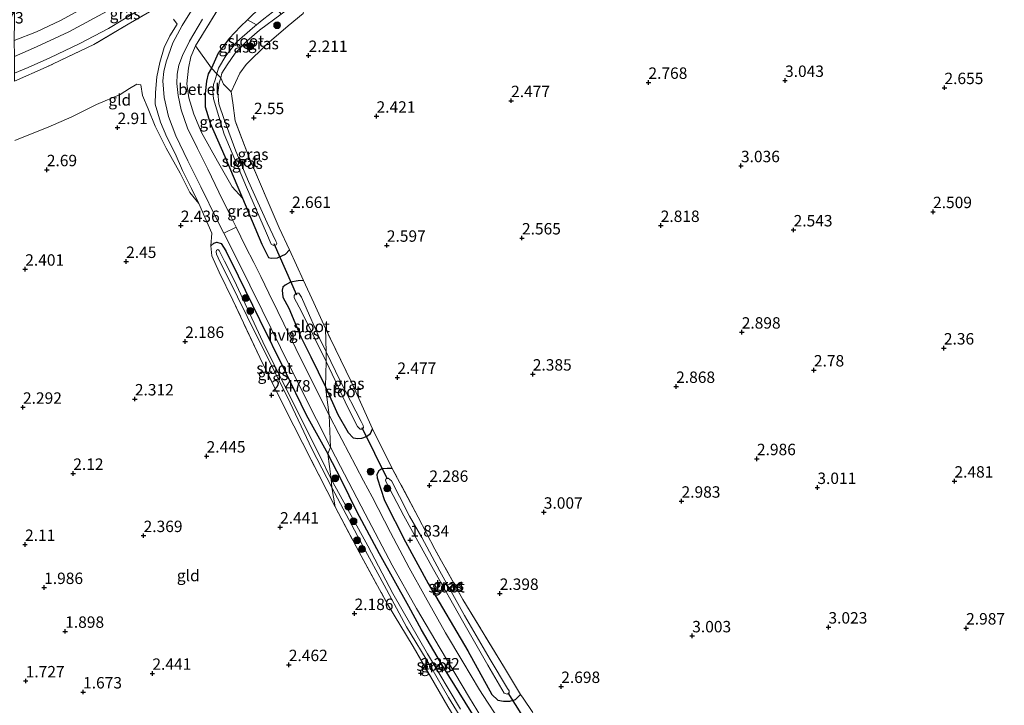
# Model space of a CAD drawing. Units: metres. Extents: x 139998 to 150008, y 412500 to 418753.
# Drawn here: x 141124 to 141340, y 417350 to 417500 of the extents above; entities that cross this region are included whole.
import ezdxf
from ezdxf.enums import TextEntityAlignment as Align

# ---------------------------------------------------------------- set-up
doc = ezdxf.new("R2010")
doc.units = ezdxf.units.M
doc.linetypes.add('IE-TERREINAFSCHEIDING', pattern=[10, 8, -2])
doc.layers.get('0').update_dxf_attribs({"lineweight": 25})
for name, color, linetype, lineweight in [('B-ME-GR-BOOM-S-B1', 93, 'Continuous', 18), ('B-ME-GR-STRUIKEN-GV-B6', 93, 'Continuous', 18), ('B-ME-GW-HOOGTEPUNT-S-B1', 10, 'Continuous', 25), ('B-ME-GW-INSTEEKWATERGANG-L-B1', 10, 'Continuous', 25), ('B-ME-GW-KRUINLIJN-L-B1', 93, 'Continuous', 18), ('B-ME-GW-TEENLIJN-L-B1', 93, 'Continuous', 18), ('B-ME-IE-GRASLAND-GV-B6', 93, 'Continuous', 18), ('B-ME-IE-GRONDWERKLIJN-GROND_INGERICHT-GV-B6', 253, 'Continuous', 18), ('B-ME-IE-HULPGEOMETRIE-L-B1', 53, 'Continuous', 18), ('B-ME-IE-TERREINAFSCHEIDING-DOORGANG-L-B1', 8, 'IE-TERREINAFSCHEIDING-KUNSTMATIG-OPEN', 18), ('B-ME-IE-TERREINAFSCHEIDING-RASTERHEKWERK-L-B1', 8, 'IE-TERREINAFSCHEIDING', 18), ('B-ME-KW-DUIKER-L-B1', 10, 'Continuous', 25), ('B-ME-OG-WATER-GV-B6', 153, 'Continuous', 18), ('B-ME-VH-VERH_SOORT-BITUMEN-GV-B6', 8, 'IE-TERREINAFSCHEIDING-NATUURLIJK-HOUTWAL', 18), ('B-ME-VH-VERH_SOORT-GV-B6', 8, 'Continuous', 18), ('B-ME-VH-VERH_SOORT-HALF_VERHARDING-GV-B6', 8, 'IE-TERREINAFSCHEIDING-NATUURLIJK-HOUTWAL', 18)]:
    doc.layers.add(name, color=color, linetype=linetype, lineweight=lineweight)
doc.styles.add('NLCS-ISO', font='NLCS-ISO.TTF')
doc.linetypes.add('IE-TERREINAFSCHEIDING-KUNSTMATIG-OPEN', pattern='A,7,-1.5,[67,NLCS.SHX,S=0.75,R=0,X=0,Y=0],-1.5', length=10)
doc.linetypes.add('IE-TERREINAFSCHEIDING-NATUURLIJK-HOUTWAL', pattern='A,7,-1.5,[67,NLCS.SHX,S=0.75,R=45,X=0,Y=0],-1.5,7,-1.5,[70,NLCS.SHX,S=0.75,R=0,X=0,Y=0],-1.5', length=20)

# ---------------------------------------------------------------- blocks, each defined once
blk = doc.blocks.new('boom')
blk.add_hatch(color=256).paths.add_polyline_path([(-0.75, 0, 1), (0.75, 0, 1)])
blk.add_circle((0, 0), 0.75)
blk = doc.blocks.new('hoogtepunt')
for p, q in [((-0.5, 0), (0.5, 0)), ((0, 0.5), (0, -0.5))]:
    blk.add_line(p, q)

msp = doc.modelspace()

# ---------------------------------------------------------------- linework, layer by layer
at = {"layer": 'B-ME-GR-STRUIKEN-GV-B6'}
msp.add_polyline3d([(141174.09, 417499.88, 2.82), (141175.12, 417500.87, 2.89), (141181.66, 417506.93, 3.21), (141186.35, 417510.38, 3.08), (141186.76, 417507.04, 1.4), (141180.46, 417502.28, 1.4), (141177.62, 417500.12, 1.49), (141176.04, 417498.78, 1.48), (141174.09, 417499.88, 2.82)], dxfattribs=at)
at = {"layer": 'B-ME-GW-INSTEEKWATERGANG-L-B1'}
for points in [[(141186.35, 417510.38, 3.08), (141181.66, 417506.93, 3.21), (141175.12, 417500.87, 2.89), (141174.09, 417499.88, 2.82), (141172.57, 417498.4, 2.7), (141170.08, 417495.8, 2.61), (141167.64, 417492.58, 2.43), (141166.18, 417489.32, 2.39), (141165.44, 417488.03, 2.42), (141165.09, 417486.46, 2.42), (141164.82, 417483.73, 2.42), (141164.82, 417480.85, 2.42), (141165.91, 417477.22, 2.43), (141169.1, 417469.95, 2.44), (141172.99, 417460.81, 2.45), (141177.18, 417450.74, 2.45), (141178.66, 417447.8, 2.42), (141179.26, 417447.66, 2.43), (141180.66, 417447.79, 2.47), (141182.36, 417448.57, 2.47), (141183.26, 417449.5, 2.49)], [(141166.06, 417450.4, 2.53), (141166.73, 417451, 2.56), (141167.39, 417451.22, 2.56), (141168.3, 417450.88, 2.56), (141169.34, 417449.32, 2.56), (141172.04, 417443.83, 2.53), (141176.69, 417434.29, 2.49), (141182.2, 417423.18, 2.51), (141186.94, 417413.37, 2.42), (141191.64, 417404.86, 2.5)], [(141186.36, 417442.79, 2.46), (141185.15, 417442.73, 2.47), (141183.51, 417442.44, 2.51), (141182.29, 417441.8, 2.51), (141181.79, 417441.37, 2.5), (141181.69, 417440.66, 2.55), (141181.81, 417439.18, 2.41), (141183.11, 417436.74, 2.37), (141185.74, 417430.48, 2.32), (141187.92, 417426.05, 2.35), (141191.18, 417419.54, 2.32)], [(141191.18, 417419.54, 2.32), (141193.85, 417413.47, 2.41), (141196.1, 417409.54, 2.44), (141197.18, 417408.34, 2.49), (141198.22, 417408.22, 2.53), (141199.11, 417408.29, 2.55), (141200.11, 417408.66, 2.52), (141201.01, 417409.3, 2.47), (141201.45, 417410.32, 2.34)], [(141240.15, 417315.19, 2.22), (141241.01, 417315.28, 2.28), (141241.99, 417315.7, 2.32), (141242.77, 417316.61, 2.34), (141243, 417317.59, 2.35), (141242.9, 417318.68, 2.42), (141242.09, 417320.73, 2.49), (141238.53, 417325.13, 2.52), (141232.37, 417333.81, 2.51), (141227.37, 417341.51, 2.51), (141223.03, 417348.34, 2.51), (141216.81, 417358.34, 2.51), (141212.2, 417366.31, 2.5), (141209.36, 417371.42, 2.5), (141202.99, 417382.95, 2.51), (141198, 417392.25, 2.5), (141194.68, 417399.05, 2.5), (141191.64, 417404.86, 2.5)], [(141205.77, 417401.64, 2.34), (141204.68, 417401.64, 2.39), (141203.52, 417401.53, 2.51), (141202.82, 417401.1, 2.54), (141202.38, 417400.32, 2.53), (141202.45, 417399.59, 2.5), (141204.07, 417394.64, 2.49), (141208.66, 417385.57, 2.28), (141213.65, 417376.47, 2.47), (141222.3, 417361.7, 2.51), (141227.58, 417352.18, 2.48), (141228.89, 417350.91, 2.48), (141230.09, 417350.66, 2.5), (141231.51, 417350.72, 2.52), (141232.73, 417351.09, 2.52), (141233.84, 417352.17, 2.57)]]:
    msp.add_polyline3d(points, dxfattribs=at)
at = {"layer": 'B-ME-GW-KRUINLIJN-L-B1'}
for points in [[(141184.49, 417530.96, 7.56), (141178.87, 417526.5, 7.6), (141170.06, 417519.8, 7.61), (141162.82, 417514.48, 7.6), (141154.13, 417508.46, 7.55), (141144.3, 417502.31, 7.43), (141134.98, 417497.23, 7.43), (141127.89, 417493.96, 7.41), (141123.04, 417491.88, 7.31)], [(141162.72, 417494.18, 5.25), (141161.69, 417491.78, 5.25), (141161.17, 417489.3, 4.93), (141160.82, 417485.88, 4.62), (141161.22, 417482.83, 4.27), (141162.32, 417479.21, 3.88), (141164.02, 417475.21, 3.62), (141167.47, 417468.92, 2.96)], [(141167.47, 417468.92, 2.96), (141170.68, 417463.31, 2.49), (141172.99, 417460.81, 2.45)]]:
    msp.add_polyline3d(points, dxfattribs=at)
at = {"layer": 'B-ME-GW-TEENLIJN-L-B1'}
msp.add_polyline3d([(141163.38, 417459.66, 2.88), (141161.46, 417462.09, 2.79), (141159.31, 417466.32, 2.78), (141156.28, 417471.76, 2.87), (141153.83, 417476.57, 2.99), (141152.3, 417480.4, 3.08), (141151.11, 417483.33, 3.17), (141150.75, 417485.67, 3.18), (141149.81, 417485.78, 3.19), (141148.23, 417484.86, 3.19), (141146.2, 417483.52, 3.15), (141140.98, 417481.32, 3.12), (141135.64, 417478.64, 3.11), (141130.4, 417476.36, 3.13), (141125.46, 417474.39, 3.15), (141123.13, 417473.42, 3.19)], dxfattribs=at)
at = {"layer": 'B-ME-IE-GRASLAND-GV-B6'}
for points in [[(141183.58, 417534.28, 7.42), (141173.11, 417525.97, 7.48), (141156.89, 417514.08, 7.35), (141148.44, 417508.48, 7.31), (141142.42, 417504.82, 7.28), (141133.11, 417499.75, 7.28), (141127.85, 417497.28, 7.28), (141123, 417495.34, 7.16), (141123.11, 417503.86, 6.26), (141126.55, 417503.76, 6.19), (141129.14, 417503.19, 6.17), (141130.62, 417502.42, 6.22), (141132.71, 417502.15, 6.99), (141136.29, 417503.82, 7), (141143.39, 417507.69, 7.05), (141150.31, 417511.94, 7.12), (141158.72, 417517.63, 7.21), (141167.18, 417523.89, 7.28), (141174.44, 417529.4, 7.26), (141181.13, 417534.42, 7.33), (141183.67, 417536.38, 7.37), (141183.58, 417534.28, 7.42)], [(141171.47, 417515.42, 7.53), (141168.09, 417512.7, 7.58), (141162.88, 417508.88, 7.58), (141159.18, 417506.12, 7.57), (141155.38, 417503.25, 7.48), (141147.92, 417498.95, 7.52), (141140.45, 417494.46, 7.58), (141129.98, 417489.5, 7.51), (141123.06, 417486.47, 7.48), (141123.06, 417488.18, 7.48), (141126.04, 417489.44, 7.5), (141130.8, 417491.52, 7.5), (141137.34, 417494.7, 7.5), (141143.6, 417498, 7.54), (141151.22, 417502.61, 7.6), (141157.97, 417507.02, 7.62), (141164.21, 417511.29, 7.65), (141168.35, 417514.14, 7.65), (141170.79, 417515.97, 7.67), (141171.47, 417515.42, 7.53)], [(141169.36, 417505.05, 6.81), (141162.72, 417494.18, 5.25), (141161.69, 417491.78, 5.25), (141161.17, 417489.3, 4.93), (141160.82, 417485.88, 4.62), (141161.22, 417482.83, 4.27), (141162.32, 417479.21, 3.88), (141164.02, 417475.21, 3.62), (141167.47, 417468.92, 2.96), (141170.68, 417463.31, 2.49), (141172.99, 417460.81, 2.45), (141177.18, 417450.74, 2.45), (141178.66, 417447.8, 2.42), (141179.26, 417447.66, 2.43), (141180.66, 417447.79, 2.47), (141182.36, 417448.57, 2.47), (141183.26, 417449.5, 2.49), (141186.36, 417442.79, 2.46), (141185.15, 417442.73, 2.47), (141183.51, 417442.44, 2.51), (141182.29, 417441.8, 2.51), (141181.79, 417441.37, 2.5), (141181.69, 417440.66, 2.55), (141181.81, 417439.18, 2.41), (141183.11, 417436.74, 2.37), (141185.74, 417430.48, 2.32), (141187.92, 417426.05, 2.35), (141191.18, 417419.54, 2.32), (141191.97, 417413.31, 2.52), (141189.1, 417418.96, 2.5), (141184.68, 417427.88, 2.47), (141180.72, 417435.99, 2.51), (141178.75, 417440.06, 2.51), (141176.99, 417443.7, 2.5), (141175.44, 417446.76, 2.54), (141173.65, 417450.28, 2.58), (141171.57, 417454.47, 2.71), (141170.41, 417456.82, 2.78), (141167.77, 417462.15, 2.99), (141165.36, 417467.15, 3.21), (141163.1, 417471.67, 3.5), (141160.95, 417476.13, 3.88), (141159.52, 417480.2, 4.23), (141158.9, 417483.29, 4.48), (141158.58, 417485.96, 4.71), (141158.69, 417487.97, 4.93), (141159.04, 417489.92, 5.16), (141159.87, 417492.09, 5.4), (141161.35, 417495.2, 5.69), (141164.22, 417500.03, 6.17)], [(141186.24, 417501.24, 2.94), (141182.99, 417498.54, 3.02), (141178.27, 417494.56, 3.02), (141173.8, 417490.09, 2.86), (141172.38, 417488.18, 2.64), (141170.53, 417484.09, 2.58), (141168.82, 417485.8, 1.68), (141168.22, 417487.16, 1.36), (141168.47, 417488.17, 1.47), (141169.6, 417490, 1.49), (141171.34, 417492.55, 1.43), (141173.89, 417495.23, 1.44), (141176.68, 417497.6, 1.46), (141181.42, 417501.15, 1.4), (141186.88, 417505.25, 1.4), (141186.24, 417501.24, 2.94)], [(141162.16, 417502.47, 6.32), (141159.78, 417498.66, 5.99), (141157.75, 417494.85, 5.58), (141156.24, 417490.69, 5.26), (141155.76, 417488.56, 5.04), (141155.55, 417486.51, 4.79), (141155.83, 417482.88, 4.5), (141156.76, 417478.68, 4.17), (141158.38, 417474.51, 3.83), (141161.03, 417468.97, 3.43), (141163.85, 417463.3, 3.1), (141167.44, 417456.04, 2.81), (141168.9, 417453.14, 2.74)], [(141168.9, 417453.14, 2.74), (141171.85, 417447.25, 2.61), (141177.31, 417436.33, 2.52), (141181.32, 417428.14, 2.59), (141186.4, 417417.84, 2.57), (141189.18, 417412.35, 2.57), (141192.21, 417406.33, 2.49), (141191.64, 417404.86, 2.5), (141186.94, 417413.37, 2.42), (141182.2, 417423.18, 2.51), (141176.69, 417434.29, 2.49), (141172.04, 417443.83, 2.53), (141169.34, 417449.32, 2.56), (141168.3, 417450.88, 2.56), (141167.39, 417451.22, 2.56), (141166.73, 417451, 2.56), (141166.06, 417450.4, 2.53), (141166.25, 417453.15, 2.68), (141163.38, 417459.66, 2.88), (141161.83, 417462.95, 3), (141159.87, 417466.89, 3.16), (141158.21, 417470.58, 3.36), (141156.43, 417474.17, 3.6), (141155.04, 417477.45, 3.81), (141153.83, 417481.4, 4.05), (141153.91, 417483.98, 4.33), (141154.21, 417487.38, 4.73), (141154.9, 417490.54, 5.08), (141155.85, 417493.81, 5.3), (141157.06, 417496.37, 5.56), (141158.67, 417498.94, 5.81), (141157.87, 417500, 5.81)], [(141176.04, 417498.78, 1.48), (141175.15, 417498.02, 1.48), (141171.7, 417495.07, 1.45), (141169.29, 417491.97, 1.49), (141167.71, 417489.3, 1.43), (141167.36, 417488.05, 1.33), (141166.18, 417489.32, 2.39), (141167.64, 417492.58, 2.43), (141170.08, 417495.8, 2.61), (141172.57, 417498.4, 2.7), (141174.09, 417499.88, 2.82), (141176.04, 417498.78, 1.48)], [(141166.18, 417489.32, 2.39), (141165.44, 417488.03, 2.42), (141165.09, 417486.46, 2.42), (141164.82, 417483.73, 2.42), (141164.82, 417480.85, 2.42), (141165.91, 417477.22, 2.43), (141169.1, 417469.95, 2.44), (141172.99, 417460.81, 2.45), (141170.68, 417463.31, 2.49), (141167.47, 417468.92, 2.96), (141164.02, 417475.21, 3.62), (141162.32, 417479.21, 3.88), (141161.22, 417482.83, 4.27), (141160.82, 417485.88, 4.62), (141161.17, 417489.3, 4.93), (141161.69, 417491.78, 5.25), (141162.72, 417494.18, 5.25), (141166.18, 417489.32, 2.39)], [(141167.36, 417488.05, 1.33), (141166.98, 417486.75, 1.22), (141166.63, 417485.72, 1.13), (141166.5, 417484.15, 1.12), (141166.6, 417482.56, 1.13), (141168.94, 417474.85, 1.15), (141173.86, 417463.23, 1.2), (141178.21, 417453.19, 1.19), (141179.26, 417450.77, 1.19), (141179.77, 417450.47, 1.19), (141180.32, 417450.61, 1.19), (141180.48, 417450.97, 1.19), (141180.29, 417451.43, 1.19), (141178.38, 417455.42, 1.21), (141174.31, 417464.49, 1.2), (141171.48, 417471.11, 1.18), (141168.93, 417478.06, 1.17), (141167.77, 417481.49, 1.16), (141167.6, 417483.99, 1.15), (141167.83, 417486.08, 1.17), (141168.22, 417487.16, 1.36), (141168.82, 417485.8, 1.68), (141170.53, 417484.09, 2.58), (141170.85, 417481.69, 2.54), (141171.38, 417477.73, 2.55), (141174.37, 417469.86, 2.58), (141178.59, 417459.96, 2.56), (141181.01, 417454.32, 2.5), (141183.26, 417449.5, 2.49), (141182.36, 417448.57, 2.47), (141180.66, 417447.79, 2.47), (141179.26, 417447.66, 2.43), (141178.66, 417447.8, 2.42), (141177.18, 417450.74, 2.45), (141172.99, 417460.81, 2.45), (141169.1, 417469.95, 2.44), (141165.91, 417477.22, 2.43), (141164.82, 417480.85, 2.42), (141164.82, 417483.73, 2.42), (141165.09, 417486.46, 2.42), (141165.44, 417488.03, 2.42), (141166.18, 417489.32, 2.39), (141167.36, 417488.05, 1.33)], [(141191.64, 417404.86, 2.5), (141192.41, 417399.28, 1.71), (141189.86, 417404.57, 1.7), (141183.98, 417416.13, 1.65), (141177.46, 417429.36, 1.7), (141171.13, 417442.9, 1.81), (141169.05, 417447, 1.82), (141167.89, 417449.35, 1.82), (141167.55, 417449.58, 1.84), (141167.3, 417449.47, 1.86), (141167.19, 417449.05, 1.86), (141167.27, 417448.55, 1.89), (141168.03, 417446.99, 1.87), (141169.72, 417443.68, 1.79), (141176.18, 417430.47, 1.73), (141182.81, 417417.23, 1.76), (141188.16, 417405.93, 1.75), (141192.54, 417397.45, 1.76), (141193.27, 417393.27, 2.41), (141188, 417403.53, 2.42), (141182.31, 417414.73, 2.47), (141176.76, 417425.94, 2.43), (141170.87, 417438.53, 2.43), (141167.86, 417444.66, 2.49), (141166.28, 417448.18, 2.53), (141166.06, 417450.4, 2.53), (141166.73, 417451, 2.56), (141167.39, 417451.22, 2.56), (141168.3, 417450.88, 2.56), (141169.34, 417449.32, 2.56), (141172.04, 417443.83, 2.53), (141176.69, 417434.29, 2.49), (141182.2, 417423.18, 2.51), (141186.94, 417413.37, 2.42), (141191.64, 417404.86, 2.5)], [(141191.16, 417432.29, 2.35), (141191.28, 417427.17, 1.15), (141189.87, 417430.2, 1.15), (141187.68, 417435.16, 1.15), (141185.91, 417439.16, 1.15), (141185.34, 417440.03, 1.15), (141184.96, 417440.04, 1.15), (141184.57, 417439.88, 1.15), (141184.27, 417439.48, 1.15), (141184.3, 417438.97, 1.15), (141185.9, 417436, 1.15), (141188.84, 417430.13, 1.15), (141191.32, 417425.07, 1.15), (141191.18, 417419.54, 2.32), (141187.92, 417426.05, 2.35), (141185.74, 417430.48, 2.32), (141183.11, 417436.74, 2.37), (141181.81, 417439.18, 2.41), (141181.69, 417440.66, 2.55), (141181.79, 417441.37, 2.5), (141182.29, 417441.8, 2.51), (141183.51, 417442.44, 2.51), (141185.15, 417442.73, 2.47), (141186.36, 417442.79, 2.46), (141188.57, 417437.9, 2.32), (141191.16, 417432.29, 2.35)], [(141201.45, 417410.32, 2.34), (141201.01, 417409.3, 2.47), (141200.11, 417408.66, 2.52), (141199.11, 417408.29, 2.55), (141198.22, 417408.22, 2.53), (141197.18, 417408.34, 2.49), (141196.1, 417409.54, 2.44), (141193.85, 417413.47, 2.41), (141191.18, 417419.54, 2.32), (141191.32, 417425.07, 1.15), (141193.9, 417419.51, 1.15), (141196, 417415.15, 1.15), (141198.17, 417410.86, 1.15), (141198.74, 417410.22, 1.15), (141199.27, 417410.23, 1.15), (141199.5, 417410.59, 1.15), (141199.38, 417411.06, 1.15), (141198.99, 417411.94, 1.15), (141194.35, 417420.83, 1.15), (141191.28, 417427.17, 1.15), (141191.16, 417432.29, 2.35), (141196.76, 417420.68, 2.33), (141201.45, 417410.32, 2.34)], [(141228.48, 417347.67, 2.57), (141226.65, 417350.46, 2.57), (141224.88, 417353.17, 2.57), (141221.21, 417359.27, 2.55), (141217.39, 417365.65, 2.55), (141213.03, 417373.46, 2.51), (141209.5, 417379.88, 2.49), (141205.37, 417387.65, 2.51), (141201.37, 417395.41, 2.52), (141199.5, 417398.9, 2.53), (141197.76, 417402.14, 2.55), (141194.73, 417407.97, 2.54), (141194.07, 417409.24, 2.54), (141191.97, 417413.31, 2.52), (141191.18, 417419.54, 2.32), (141193.85, 417413.47, 2.41), (141196.1, 417409.54, 2.44), (141197.18, 417408.34, 2.49), (141198.22, 417408.22, 2.53), (141199.11, 417408.29, 2.55), (141200.11, 417408.66, 2.52), (141201.01, 417409.3, 2.47), (141201.45, 417410.32, 2.34)], [(141201.45, 417410.32, 2.34), (141205.77, 417401.64, 2.34), (141204.68, 417401.64, 2.39), (141203.52, 417401.53, 2.51), (141202.82, 417401.1, 2.54), (141202.38, 417400.32, 2.53), (141202.45, 417399.59, 2.5), (141204.07, 417394.64, 2.49), (141208.66, 417385.57, 2.28), (141213.65, 417376.47, 2.47), (141222.3, 417361.7, 2.51), (141227.58, 417352.18, 2.48), (141228.89, 417350.91, 2.48), (141230.09, 417350.66, 2.5), (141231.51, 417350.72, 2.52), (141232.73, 417351.09, 2.52), (141233.84, 417352.17, 2.57), (141234.4, 417351.36, 2.57), (141236.58, 417348.24, 2.57)], [(141223.03, 417348.34, 2.51), (141216.81, 417358.34, 2.51), (141212.2, 417366.31, 2.5), (141209.36, 417371.42, 2.5), (141202.99, 417382.95, 2.51), (141198, 417392.25, 2.5), (141194.68, 417399.05, 2.5), (141191.64, 417404.86, 2.5), (141192.21, 417406.33, 2.49), (141194.44, 417402.08, 2.55), (141199.86, 417391.73, 2.53), (141205.75, 417380.49, 2.56), (141211.11, 417370.95, 2.53), (141216.25, 417362.24, 2.55), (141222.69, 417351.42, 2.55), (141228.31, 417342.21, 2.55)], [(141220.74, 417348.92, 1.81), (141213.45, 417361.09, 1.79), (141205.86, 417374.25, 1.79), (141200.39, 417384.73, 1.76), (141194.34, 417395.69, 1.71), (141192.41, 417399.28, 1.71), (141191.64, 417404.86, 2.5), (141194.68, 417399.05, 2.5), (141198, 417392.25, 2.5), (141202.99, 417382.95, 2.51), (141209.36, 417371.42, 2.5), (141212.2, 417366.31, 2.5), (141216.81, 417358.34, 2.51), (141223.03, 417348.34, 2.51)], [(141205.77, 417401.64, 2.34), (141211.46, 417391.01, 2.17), (141215.09, 417383.95, 2.06), (141221.21, 417372.94, 2.24), (141230.37, 417357.97, 2.42), (141233.84, 417352.17, 2.57), (141232.73, 417351.09, 2.52), (141231.51, 417350.72, 2.52), (141230.09, 417350.66, 2.5), (141228.89, 417350.91, 2.48), (141227.58, 417352.18, 2.48), (141222.3, 417361.7, 2.51), (141213.65, 417376.47, 2.47), (141208.66, 417385.57, 2.28), (141204.07, 417394.64, 2.49), (141202.45, 417399.59, 2.5), (141202.38, 417400.32, 2.53), (141202.82, 417401.1, 2.54), (141203.52, 417401.53, 2.51), (141204.68, 417401.64, 2.39), (141205.77, 417401.64, 2.34)], [(141212.21, 417386.53, 1.17), (141209.54, 417391.2, 1.18), (141207.38, 417395.52, 1.18), (141205.57, 417398.94, 1.18), (141204.9, 417399.53, 1.18), (141204.43, 417399.47, 1.18), (141204.3, 417399.11, 1.18), (141204.4, 417398.62, 1.18), (141208.32, 417391.3, 1.18), (141214.83, 417379.55, 1.18), (141221.18, 417368.31, 1.19), (141226.66, 417358.6, 1.19), (141230.24, 417352.44, 1.19), (141230.9, 417352.21, 1.19), (141231.36, 417352.46, 1.19), (141231.39, 417352.97, 1.19), (141231.03, 417353.43, 1.19), (141227.24, 417359.79, 1.19), (141221.59, 417369.46, 1.18), (141216.2, 417379.17, 1.17), (141212.21, 417386.53, 1.17)], [(141238.18, 417319.2, 1.16), (141237.2, 417319.06, 1.16), (141235.58, 417322.36, 2.23), (141231.27, 417329.18, 2.34), (141225.11, 417337.81, 2.44), (141217.93, 417349.54, 2.4), (141210.37, 417362.65, 2.38), (141204.75, 417371.95, 2.35), (141198.5, 417383.35, 2.43), (141193.27, 417393.27, 2.41), (141192.54, 417397.45, 1.76), (141199.38, 417384.56, 1.79), (141203.96, 417376.08, 1.77), (141208.92, 417366.97, 1.76), (141214.19, 417358.18, 1.76), (141218.06, 417351.52, 1.76), (141223.37, 417342.94, 1.81), (141228.45, 417335.09, 1.79), (141233.81, 417327.52, 1.86), (141235.98, 417323.98, 1.77), (141237.28, 417320.94, 1.35), (141238.18, 417319.2, 1.16)]]:
    msp.add_polyline3d(points, dxfattribs=at)
at = {"layer": 'B-ME-IE-GRONDWERKLIJN-GROND_INGERICHT-GV-B6'}
for points in [[(141186.23, 417511.85, 3.28), (141181.66, 417506.93, 3.21), (141175.12, 417500.87, 2.89), (141174.09, 417499.88, 2.82), (141172.57, 417498.4, 2.7), (141170.08, 417495.8, 2.61), (141167.64, 417492.58, 2.43), (141166.18, 417489.32, 2.39), (141162.72, 417494.18, 5.25), (141169.36, 417505.05, 6.81), (141174.03, 417510.99, 7.22), (141179.27, 417516.95, 7.44), (141185.56, 417524.64, 7.57), (141185.72, 417523.08, 7.07), (141186.23, 417511.85, 3.28)], [(141123.06, 417486.47, 7.48), (141129.98, 417489.5, 7.51), (141140.45, 417494.46, 7.58), (141147.92, 417498.95, 7.52), (141155.38, 417503.25, 7.48)], [(141236.58, 417348.24, 2.57), (141234.4, 417351.36, 2.57), (141233.84, 417352.17, 2.57), (141230.37, 417357.97, 2.42), (141221.21, 417372.94, 2.24), (141215.09, 417383.95, 2.06), (141211.46, 417391.01, 2.17), (141205.77, 417401.64, 2.34), (141201.45, 417410.32, 2.34), (141196.76, 417420.68, 2.33), (141191.16, 417432.29, 2.35), (141188.57, 417437.9, 2.32), (141186.36, 417442.79, 2.46), (141183.26, 417449.5, 2.49), (141181.01, 417454.32, 2.5), (141178.59, 417459.96, 2.56), (141174.37, 417469.86, 2.58), (141171.38, 417477.73, 2.55), (141170.85, 417481.69, 2.54), (141170.53, 417484.09, 2.58), (141172.38, 417488.18, 2.64), (141173.8, 417490.09, 2.86), (141178.27, 417494.56, 3.02), (141182.99, 417498.54, 3.02), (141186.24, 417501.24, 2.94)], [(141157.87, 417500, 5.81), (141158.67, 417498.94, 5.81), (141157.06, 417496.37, 5.56), (141155.85, 417493.81, 5.3), (141154.9, 417490.54, 5.08), (141154.21, 417487.38, 4.73), (141153.91, 417483.98, 4.33), (141153.83, 417481.4, 4.05), (141155.04, 417477.45, 3.81), (141156.43, 417474.17, 3.6), (141158.21, 417470.58, 3.36), (141159.87, 417466.89, 3.16), (141161.83, 417462.95, 3), (141163.38, 417459.66, 2.88), (141161.46, 417462.09, 2.79), (141159.31, 417466.32, 2.78), (141156.28, 417471.76, 2.87), (141153.83, 417476.57, 2.99), (141152.3, 417480.4, 3.08), (141151.11, 417483.33, 3.17), (141150.75, 417485.67, 3.18), (141149.81, 417485.78, 3.19), (141148.23, 417484.86, 3.19), (141146.2, 417483.52, 3.15), (141140.98, 417481.32, 3.12), (141135.64, 417478.64, 3.11), (141130.4, 417476.36, 3.13), (141125.46, 417474.39, 3.15), (141123.13, 417473.42, 3.19)], [(141123.13, 417473.42, 3.19), (141125.46, 417474.39, 3.15), (141130.4, 417476.36, 3.13), (141135.64, 417478.64, 3.11), (141140.98, 417481.32, 3.12), (141146.2, 417483.52, 3.15), (141148.23, 417484.86, 3.19), (141149.81, 417485.78, 3.19), (141150.75, 417485.67, 3.18), (141151.11, 417483.33, 3.17), (141152.3, 417480.4, 3.08), (141153.83, 417476.57, 2.99), (141156.28, 417471.76, 2.87), (141159.31, 417466.32, 2.78), (141161.46, 417462.09, 2.79), (141163.38, 417459.66, 2.88)], [(141163.38, 417459.66, 2.88), (141166.25, 417453.15, 2.68), (141166.06, 417450.4, 2.53), (141166.28, 417448.18, 2.53), (141167.86, 417444.66, 2.49), (141170.87, 417438.53, 2.43), (141176.76, 417425.94, 2.43), (141182.31, 417414.73, 2.47), (141188, 417403.53, 2.42), (141193.27, 417393.27, 2.41), (141198.5, 417383.35, 2.43), (141204.75, 417371.95, 2.35), (141210.37, 417362.65, 2.38), (141217.93, 417349.54, 2.4)]]:
    msp.add_polyline3d(points, dxfattribs=at)
at = {"layer": 'B-ME-IE-HULPGEOMETRIE-L-B1'}
msp.add_polyline3d([(141191.16, 417432.29, 2.35), (141191.28, 417427.17, 1.15), (141191.32, 417425.07, 1.15), (141191.18, 417419.54, 2.32), (141191.97, 417413.31, 2.52), (141192.21, 417406.33, 2.49), (141191.64, 417404.86, 2.5), (141192.41, 417399.28, 1.71), (141192.54, 417397.45, 1.76), (141193.27, 417393.27, 2.41)], dxfattribs=at)
at = {"layer": 'B-ME-IE-TERREINAFSCHEIDING-DOORGANG-L-B1'}
msp.add_line((141163.38, 417459.66, 2.88), (141166.25, 417453.15, 2.68), dxfattribs=at)
at = {"layer": 'B-ME-IE-TERREINAFSCHEIDING-RASTERHEKWERK-L-B1'}
msp.add_line((141166.25, 417453.15, 2.68), (141166.06, 417450.4, 2.53), dxfattribs=at)
for points in [[(141185.56, 417524.64, 7.57), (141179.27, 417516.95, 7.44), (141174.03, 417510.99, 7.22), (141169.36, 417505.05, 6.81), (141162.72, 417494.18, 5.25)], [(141155.38, 417503.25, 7.48), (141147.92, 417498.95, 7.52), (141140.45, 417494.46, 7.58), (141129.98, 417489.5, 7.51), (141123.06, 417486.47, 7.48)], [(141183.26, 417449.5, 2.49), (141181.01, 417454.32, 2.5), (141178.59, 417459.96, 2.56), (141174.37, 417469.86, 2.58), (141171.38, 417477.73, 2.55), (141170.85, 417481.69, 2.54), (141170.53, 417484.09, 2.58), (141172.38, 417488.18, 2.64), (141173.8, 417490.09, 2.86), (141178.27, 417494.56, 3.02), (141182.99, 417498.54, 3.02), (141186.24, 417501.24, 2.94)], [(141157.87, 417500, 5.81), (141158.67, 417498.94, 5.81), (141157.06, 417496.37, 5.56), (141155.85, 417493.81, 5.3), (141154.9, 417490.54, 5.08), (141154.21, 417487.38, 4.73), (141153.91, 417483.98, 4.33), (141153.83, 417481.4, 4.05), (141155.04, 417477.45, 3.81), (141156.43, 417474.17, 3.6), (141158.21, 417470.58, 3.36), (141159.87, 417466.89, 3.16), (141161.83, 417462.95, 3), (141163.38, 417459.66, 2.88)], [(141170.53, 417484.09, 2.58), (141168.82, 417485.8, 1.68), (141168.22, 417487.16, 1.36), (141167.36, 417488.05, 1.33), (141166.18, 417489.32, 2.39), (141162.72, 417494.18, 5.25)], [(141193.27, 417393.27, 2.41), (141188, 417403.53, 2.42), (141182.31, 417414.73, 2.47), (141176.76, 417425.94, 2.43), (141170.87, 417438.53, 2.43), (141167.86, 417444.66, 2.49), (141166.28, 417448.18, 2.53), (141166.06, 417450.4, 2.53)], [(141191.16, 417432.29, 2.35), (141188.57, 417437.9, 2.32), (141186.36, 417442.79, 2.46)], [(141201.45, 417410.32, 2.34), (141196.76, 417420.68, 2.33), (141191.16, 417432.29, 2.35)], [(141233.84, 417352.17, 2.57), (141230.37, 417357.97, 2.42), (141221.21, 417372.94, 2.24), (141215.09, 417383.95, 2.06), (141211.46, 417391.01, 2.17), (141205.77, 417401.64, 2.34)], [(141193.27, 417393.27, 2.41), (141198.5, 417383.35, 2.43), (141204.75, 417371.95, 2.35), (141210.37, 417362.65, 2.38), (141217.93, 417349.54, 2.4), (141225.11, 417337.81, 2.44), (141231.27, 417329.18, 2.34), (141235.58, 417322.36, 2.23)]]:
    msp.add_polyline3d(points, dxfattribs=at)
at = {"layer": 'B-ME-KW-DUIKER-L-B1'}
for p, q in [((141179.84, 417450.91, 1.4), (141184.8, 417439.69, 1.4)), ((141199.09, 417410.62, 1.34), (141204.68, 417399.34, 1.34)), ((141231.06, 417352.49, 1.38), (141236, 417344.67, 1.38))]:
    msp.add_line(p, q, dxfattribs=at)
at = {"layer": 'B-ME-OG-WATER-GV-B6'}
for points in [[(141181.42, 417501.15, 1.4), (141176.68, 417497.6, 1.46), (141173.89, 417495.23, 1.44), (141171.34, 417492.55, 1.43), (141169.6, 417490, 1.49), (141168.47, 417488.17, 1.47), (141168.22, 417487.16, 1.36), (141167.36, 417488.05, 1.33), (141167.71, 417489.3, 1.43), (141169.29, 417491.97, 1.49), (141171.7, 417495.07, 1.45), (141175.15, 417498.02, 1.48), (141176.04, 417498.78, 1.48), (141177.62, 417500.12, 1.49), (141180.46, 417502.28, 1.4), (141181.42, 417501.15, 1.4)], [(141168.22, 417487.16, 1.36), (141167.83, 417486.08, 1.17), (141167.6, 417483.99, 1.15), (141167.77, 417481.49, 1.16), (141168.93, 417478.06, 1.17), (141171.48, 417471.11, 1.18), (141174.31, 417464.49, 1.2), (141178.38, 417455.42, 1.21), (141180.29, 417451.43, 1.19), (141180.48, 417450.97, 1.19), (141180.32, 417450.61, 1.19), (141179.77, 417450.47, 1.19), (141179.26, 417450.77, 1.19), (141178.21, 417453.19, 1.19), (141173.86, 417463.23, 1.2), (141168.94, 417474.85, 1.15), (141166.6, 417482.56, 1.13), (141166.5, 417484.15, 1.12), (141166.63, 417485.72, 1.13), (141166.98, 417486.75, 1.22), (141167.36, 417488.05, 1.33), (141168.22, 417487.16, 1.36)], [(141192.54, 417397.45, 1.76), (141188.16, 417405.93, 1.75), (141182.81, 417417.23, 1.76), (141176.18, 417430.47, 1.73), (141169.72, 417443.68, 1.79), (141168.03, 417446.99, 1.87), (141167.27, 417448.55, 1.89), (141167.19, 417449.05, 1.86), (141167.3, 417449.47, 1.86), (141167.55, 417449.58, 1.84), (141167.89, 417449.35, 1.82), (141169.05, 417447, 1.82), (141171.13, 417442.9, 1.81), (141177.46, 417429.36, 1.7), (141183.98, 417416.13, 1.65), (141189.86, 417404.57, 1.7), (141192.41, 417399.28, 1.71), (141192.54, 417397.45, 1.76)], [(141191.28, 417427.17, 1.15), (141191.32, 417425.07, 1.15), (141188.84, 417430.13, 1.15), (141185.9, 417436, 1.15), (141184.3, 417438.97, 1.15), (141184.27, 417439.48, 1.15), (141184.57, 417439.88, 1.15), (141184.96, 417440.04, 1.15), (141185.34, 417440.03, 1.15), (141185.91, 417439.16, 1.15), (141187.68, 417435.16, 1.15), (141189.87, 417430.2, 1.15), (141191.28, 417427.17, 1.15)], [(141199.27, 417410.23, 1.15), (141198.74, 417410.22, 1.15), (141198.17, 417410.86, 1.15), (141196, 417415.15, 1.15), (141193.9, 417419.51, 1.15), (141191.32, 417425.07, 1.15), (141191.28, 417427.17, 1.15), (141194.35, 417420.83, 1.15), (141198.99, 417411.94, 1.15), (141199.38, 417411.06, 1.15), (141199.5, 417410.59, 1.15), (141199.27, 417410.23, 1.15)], [(141223.37, 417342.94, 1.81), (141218.06, 417351.52, 1.76), (141214.19, 417358.18, 1.76), (141208.92, 417366.97, 1.76), (141203.96, 417376.08, 1.77), (141199.38, 417384.56, 1.79), (141192.54, 417397.45, 1.76), (141192.41, 417399.28, 1.71), (141194.34, 417395.69, 1.71), (141200.39, 417384.73, 1.76), (141205.86, 417374.25, 1.79), (141213.45, 417361.09, 1.79), (141220.74, 417348.92, 1.81)], [(141212.21, 417386.53, 1.17), (141216.2, 417379.17, 1.17), (141221.59, 417369.46, 1.18), (141227.24, 417359.79, 1.19), (141231.03, 417353.43, 1.19), (141231.39, 417352.97, 1.19), (141231.36, 417352.46, 1.19), (141230.9, 417352.21, 1.19), (141230.24, 417352.44, 1.19), (141226.66, 417358.6, 1.19), (141221.18, 417368.31, 1.19), (141214.83, 417379.55, 1.18), (141208.32, 417391.3, 1.18), (141204.4, 417398.62, 1.18), (141204.3, 417399.11, 1.18), (141204.43, 417399.47, 1.18), (141204.9, 417399.53, 1.18), (141205.57, 417398.94, 1.18), (141207.38, 417395.52, 1.18), (141209.54, 417391.2, 1.18), (141212.21, 417386.53, 1.17)]]:
    msp.add_polyline3d(points, dxfattribs=at)
at = {"layer": 'B-ME-VH-VERH_SOORT-BITUMEN-GV-B6'}
msp.add_polyline3d([(141151.22, 417502.61, 7.6), (141143.6, 417498, 7.54), (141137.34, 417494.7, 7.5), (141130.8, 417491.52, 7.5), (141126.04, 417489.44, 7.5), (141123.06, 417488.18, 7.48), (141123.04, 417491.88, 7.31), (141123, 417495.34, 7.16), (141127.85, 417497.28, 7.28), (141133.11, 417499.75, 7.28), (141142.42, 417504.82, 7.28)], dxfattribs=at)
at = {"layer": 'B-ME-VH-VERH_SOORT-GV-B6'}
msp.add_polyline3d([(141164.22, 417500.03, 6.17), (141161.35, 417495.2, 5.69), (141159.87, 417492.09, 5.4), (141159.04, 417489.92, 5.16), (141158.69, 417487.97, 4.93), (141158.58, 417485.96, 4.71), (141158.9, 417483.29, 4.48), (141159.52, 417480.2, 4.23), (141160.95, 417476.13, 3.88), (141163.1, 417471.67, 3.5), (141165.36, 417467.15, 3.21), (141167.77, 417462.15, 2.99), (141170.41, 417456.82, 2.78), (141171.57, 417454.47, 2.71), (141168.9, 417453.14, 2.74), (141167.44, 417456.04, 2.81), (141163.85, 417463.3, 3.1), (141161.03, 417468.97, 3.43), (141158.38, 417474.51, 3.83), (141156.76, 417478.68, 4.17), (141155.83, 417482.88, 4.5), (141155.55, 417486.51, 4.79), (141155.76, 417488.56, 5.04), (141156.24, 417490.69, 5.26), (141157.75, 417494.85, 5.58), (141159.78, 417498.66, 5.99), (141162.16, 417502.47, 6.32)], dxfattribs=at)
at = {"layer": 'B-ME-VH-VERH_SOORT-HALF_VERHARDING-GV-B6'}
for points in [[(141191.97, 417413.31, 2.52), (141192.21, 417406.33, 2.49), (141189.18, 417412.35, 2.57), (141186.4, 417417.84, 2.57), (141181.32, 417428.14, 2.59), (141177.31, 417436.33, 2.52), (141171.85, 417447.25, 2.61), (141168.9, 417453.14, 2.74), (141171.57, 417454.47, 2.71), (141173.65, 417450.28, 2.58), (141175.44, 417446.76, 2.54), (141176.99, 417443.7, 2.5), (141178.75, 417440.06, 2.51), (141180.72, 417435.99, 2.51), (141184.68, 417427.88, 2.47), (141189.1, 417418.96, 2.5), (141191.97, 417413.31, 2.52)], [(141228.31, 417342.21, 2.55), (141222.69, 417351.42, 2.55), (141216.25, 417362.24, 2.55), (141211.11, 417370.95, 2.53), (141205.75, 417380.49, 2.56), (141199.86, 417391.73, 2.53), (141194.44, 417402.08, 2.55), (141192.21, 417406.33, 2.49), (141191.97, 417413.31, 2.52), (141194.07, 417409.24, 2.54), (141194.73, 417407.97, 2.54), (141197.76, 417402.14, 2.55), (141199.5, 417398.9, 2.53), (141201.37, 417395.41, 2.52), (141205.37, 417387.65, 2.51), (141209.5, 417379.88, 2.49), (141213.03, 417373.46, 2.51), (141217.39, 417365.65, 2.55), (141221.21, 417359.27, 2.55), (141224.88, 417353.17, 2.57), (141226.65, 417350.46, 2.57), (141228.48, 417347.67, 2.57)]]:
    msp.add_polyline3d(points, dxfattribs=at)

# ---------------------------------------------------------------- block references
at = {"layer": 'B-ME-GR-BOOM-S-B1', "rotation": 90}
for p in [(141180.55, 417498.7, 2.42), (141174.68, 417494.05, 2.1), (141173.68, 417438.94, 2.14), (141174.66, 417436.15, 2.29), (141201.03, 417400.95, 2.65), (141193.28, 417399.5, 2.28), (141204.68, 417397.28, 1.85), (141196.15, 417393.3, 1.88), (141197.29, 417390.1, 2.24), (141198.08, 417385.93, 1.96), (141199.14, 417384, 1.96)]:
    msp.add_blockref('boom', p, dxfattribs=at)
at = {"layer": 'B-ME-GW-HOOGTEPUNT-S-B1', "rotation": 90}
for p in [(141187.45, 417492.05, 2.21), (141187.45, 417492.05, 2.21), (141261.86, 417486.17, 2.77), (141261.86, 417486.17, 2.77), (141291.77, 417486.59, 3.04), (141291.77, 417486.59, 3.04), (141326.68, 417485.02, 2.66), (141326.68, 417485.02, 2.66), (141231.79, 417482.17, 2.48), (141231.79, 417482.17, 2.48), (141175.48, 417478.44, 2.55), (141175.48, 417478.44, 2.55), (141202.33, 417478.76, 2.42), (141202.33, 417478.76, 2.42), (141145.61, 417476.27, 2.91), (141145.61, 417476.27, 2.91), (141282.12, 417467.92, 3.04), (141282.12, 417467.92, 3.04), (141130.13, 417467.04, 2.69), (141130.13, 417467.04, 2.69), (141183.82, 417457.9, 2.66), (141183.82, 417457.9, 2.66), (141324.18, 417457.86, 2.51), (141324.18, 417457.86, 2.51), (141159.46, 417454.82, 2.44), (141159.46, 417454.82, 2.44), (141264.55, 417454.83, 2.82), (141264.55, 417454.83, 2.82), (141293.65, 417453.86, 2.54), (141293.65, 417453.86, 2.54), (141204.58, 417450.5, 2.6), (141204.58, 417450.5, 2.6), (141234.17, 417452.1, 2.57), (141234.17, 417452.1, 2.57), (141147.49, 417446.95, 2.45), (141147.49, 417446.95, 2.45), (141125.4, 417445.26, 2.4), (141125.4, 417445.26, 2.4), (141282.29, 417431.48, 2.9), (141282.29, 417431.48, 2.9), (141160.42, 417429.44, 2.19), (141160.42, 417429.44, 2.19), (141326.55, 417428, 2.36), (141326.55, 417428, 2.36), (141298.09, 417423.19, 2.78), (141298.09, 417423.19, 2.78), (141206.88, 417421.58, 2.48), (141206.88, 417421.58, 2.48), (141236.54, 417422.29, 2.39), (141236.54, 417422.29, 2.39), (141267.93, 417419.59, 2.87), (141267.93, 417419.59, 2.87), (141149.41, 417416.85, 2.31), (141149.41, 417416.85, 2.31), (141179.36, 417417.7, 2.48), (141179.36, 417417.7, 2.48), (141124.91, 417415.03, 2.29), (141124.91, 417415.03, 2.29), (141165.12, 417404.34, 2.44), (141165.12, 417404.34, 2.44), (141285.62, 417403.77, 2.99), (141285.62, 417403.77, 2.99), (141135.92, 417400.55, 2.12), (141135.92, 417400.55, 2.12), (141328.87, 417398.86, 2.48), (141328.87, 417398.86, 2.48), (141213.89, 417397.93, 2.29), (141213.89, 417397.93, 2.29), (141298.85, 417397.46, 3.01), (141298.85, 417397.46, 3.01), (141269.11, 417394.46, 2.98), (141269.11, 417394.46, 2.98), (141238.95, 417392.05, 3.01), (141238.95, 417392.05, 3.01), (141181.2, 417388.8, 2.44), (141181.2, 417388.8, 2.44), (141151.32, 417386.93, 2.37), (141151.32, 417386.93, 2.37), (141209.71, 417385.94, 1.83), (141209.71, 417385.94, 1.83), (141125.36, 417384.99, 2.11), (141125.36, 417384.99, 2.11), (141129.54, 417375.56, 1.99), (141129.54, 417375.56, 1.99), (141229.3, 417374.27, 2.4), (141229.3, 417374.27, 2.4), (141197.51, 417369.86, 2.19), (141197.51, 417369.86, 2.19), (141301.28, 417366.9, 3.02), (141301.28, 417366.9, 3.02), (141331.42, 417366.69, 2.99), (141331.42, 417366.69, 2.99), (141134.15, 417365.97, 1.9), (141134.15, 417365.97, 1.9), (141271.45, 417364.98, 3), (141271.45, 417364.98, 3), (141183.12, 417358.67, 2.46), (141183.12, 417358.67, 2.46), (141153.24, 417356.77, 2.44), (141153.24, 417356.77, 2.44), (141212.02, 417356.84, 2.27), (141212.02, 417356.84, 2.27), (141125.5, 417355.11, 1.73), (141125.5, 417355.11, 1.73), (141242.77, 417353.89, 2.7), (141242.77, 417353.89, 2.7), (141138.07, 417352.69, 1.67), (141138.07, 417352.69, 1.67)]:
    msp.add_blockref('hoogtepunt', p, dxfattribs=at)

# ---------------------------------------------------------------- texts
at = {"layer": 'B-ME-GW-HOOGTEPUNT-S-B1', "ltscale": 0.2, "style": 'NLCS-ISO'}
for s, p in [('6.673', (141116.54, 417498.3, 6.67)), ('6.673', (141116.54, 417498.3, 6.67)), ('2.211', (141187.45, 417492.05, 2.21)), ('2.211', (141187.45, 417492.05, 2.21)), ('3.043', (141291.77, 417486.59, 3.04)), ('3.043', (141291.77, 417486.59, 3.04)), ('2.768', (141261.86, 417486.17, 2.77)), ('2.768', (141261.86, 417486.17, 2.77)), ('2.655', (141326.68, 417485.02, 2.66)), ('2.655', (141326.68, 417485.02, 2.66)), ('2.477', (141231.79, 417482.17, 2.48)), ('2.477', (141231.79, 417482.17, 2.48)), ('2.55', (141175.48, 417478.44, 2.55)), ('2.55', (141175.48, 417478.44, 2.55)), ('2.421', (141202.33, 417478.76, 2.42)), ('2.421', (141202.33, 417478.76, 2.42)), ('2.91', (141145.61, 417476.27, 2.91)), ('2.91', (141145.61, 417476.27, 2.91)), ('2.69', (141130.13, 417467.04, 2.69)), ('2.69', (141130.13, 417467.04, 2.69)), ('3.036', (141282.12, 417467.92, 3.04)), ('3.036', (141282.12, 417467.92, 3.04)), ('2.661', (141183.82, 417457.9, 2.66)), ('2.661', (141183.82, 417457.9, 2.66)), ('2.509', (141324.18, 417457.86, 2.51)), ('2.509', (141324.18, 417457.86, 2.51)), ('2.436', (141159.46, 417454.82, 2.44)), ('2.436', (141159.46, 417454.82, 2.44)), ('2.818', (141264.55, 417454.83, 2.82)), ('2.818', (141264.55, 417454.83, 2.82)), ('2.565', (141234.17, 417452.1, 2.57)), ('2.565', (141234.17, 417452.1, 2.57)), ('2.543', (141293.65, 417453.86, 2.54)), ('2.543', (141293.65, 417453.86, 2.54)), ('2.597', (141204.58, 417450.5, 2.6)), ('2.597', (141204.58, 417450.5, 2.6)), ('2.45', (141147.49, 417446.95, 2.45)), ('2.45', (141147.49, 417446.95, 2.45)), ('2.401', (141125.4, 417445.26, 2.4)), ('2.401', (141125.4, 417445.26, 2.4)), ('2.898', (141282.29, 417431.48, 2.9)), ('2.898', (141282.29, 417431.48, 2.9)), ('2.186', (141160.42, 417429.44, 2.19)), ('2.186', (141160.42, 417429.44, 2.19)), ('2.36', (141326.55, 417428, 2.36)), ('2.36', (141326.55, 417428, 2.36)), ('2.385', (141236.54, 417422.29, 2.39)), ('2.385', (141236.54, 417422.29, 2.39)), ('2.78', (141298.09, 417423.19, 2.78)), ('2.78', (141298.09, 417423.19, 2.78)), ('2.477', (141206.88, 417421.58, 2.48)), ('2.477', (141206.88, 417421.58, 2.48)), ('2.868', (141267.93, 417419.59, 2.87)), ('2.868', (141267.93, 417419.59, 2.87)), ('2.478', (141179.36, 417417.7, 2.48)), ('2.478', (141179.36, 417417.7, 2.48)), ('2.312', (141149.41, 417416.85, 2.31)), ('2.312', (141149.41, 417416.85, 2.31)), ('2.292', (141124.91, 417415.03, 2.29)), ('2.292', (141124.91, 417415.03, 2.29)), ('2.445', (141165.12, 417404.34, 2.44)), ('2.445', (141165.12, 417404.34, 2.44)), ('2.986', (141285.62, 417403.77, 2.99)), ('2.986', (141285.62, 417403.77, 2.99)), ('2.12', (141135.92, 417400.55, 2.12)), ('2.12', (141135.92, 417400.55, 2.12)), ('2.481', (141328.87, 417398.86, 2.48)), ('2.481', (141328.87, 417398.86, 2.48)), ('2.286', (141213.89, 417397.93, 2.29)), ('2.286', (141213.89, 417397.93, 2.29)), ('3.011', (141298.85, 417397.46, 3.01)), ('3.011', (141298.85, 417397.46, 3.01)), ('2.983', (141269.11, 417394.46, 2.98)), ('2.983', (141269.11, 417394.46, 2.98)), ('3.007', (141238.95, 417392.05, 3.01)), ('3.007', (141238.95, 417392.05, 3.01)), ('2.441', (141181.2, 417388.8, 2.44)), ('2.441', (141181.2, 417388.8, 2.44)), ('2.369', (141151.32, 417386.93, 2.37)), ('2.369', (141151.32, 417386.93, 2.37)), ('1.834', (141209.71, 417385.94, 1.83)), ('1.834', (141209.71, 417385.94, 1.83)), ('2.11', (141125.36, 417384.99, 2.11)), ('2.11', (141125.36, 417384.99, 2.11)), ('1.986', (141129.54, 417375.56, 1.99)), ('1.986', (141129.54, 417375.56, 1.99)), ('2.398', (141229.3, 417374.27, 2.4)), ('2.398', (141229.3, 417374.27, 2.4)), ('2.186', (141197.51, 417369.86, 2.19)), ('2.186', (141197.51, 417369.86, 2.19)), ('1.898', (141134.15, 417365.97, 1.9)), ('1.898', (141134.15, 417365.97, 1.9)), ('3.023', (141301.28, 417366.9, 3.02)), ('3.023', (141301.28, 417366.9, 3.02)), ('2.987', (141331.42, 417366.69, 2.99)), ('2.987', (141331.42, 417366.69, 2.99)), ('3.003', (141271.45, 417364.98, 3)), ('3.003', (141271.45, 417364.98, 3)), ('2.462', (141183.12, 417358.67, 2.46)), ('2.462', (141183.12, 417358.67, 2.46)), ('1.727', (141125.5, 417355.11, 1.73)), ('1.727', (141125.5, 417355.11, 1.73)), ('2.441', (141153.24, 417356.77, 2.44)), ('2.441', (141153.24, 417356.77, 2.44)), ('2.272', (141212.02, 417356.84, 2.27)), ('2.272', (141212.02, 417356.84, 2.27)), ('1.673', (141138.07, 417352.69, 1.67)), ('1.673', (141138.07, 417352.69, 1.67)), ('2.698', (141242.77, 417353.89, 2.7)), ('2.698', (141242.77, 417353.89, 2.7))]:
    msp.add_text(s, height=2.5, dxfattribs=at).set_placement(p, align=Align.BOTTOM_LEFT)
at = {"layer": 'B-ME-IE-GRASLAND-GV-B6', "ltscale": 0.2, "style": 'NLCS-ISO'}
for p in [(141147.26, 417501.22), (141171.11, 417493.96), (141177.55, 417494.67), (141166.91, 417477.5), (141175.28, 417470.43), (141174.04, 417468.49), (141173.02, 417458.02), (141186.5, 417431.17), (141179.66, 417422.24), (141196.31, 417420.25), (141217.84, 417375.87), (141218.11, 417376.15), (141215.36, 417358.25)]:
    msp.add_text('gras', height=2.5, dxfattribs=at).set_placement(p, align=Align.MIDDLE_CENTER)
at = {"layer": 'B-ME-IE-GRONDWERKLIJN-GROND_INGERICHT-GV-B6', "ltscale": 0.2, "style": 'NLCS-ISO'}
for p in [(141146.1, 417482.34), (141161.1, 417378.2)]:
    msp.add_text('gld', height=2.5, dxfattribs=at).set_placement(p, align=Align.MIDDLE_CENTER)
at = {"layer": 'B-ME-OG-WATER-GV-B6', "ltscale": 0.2, "style": 'NLCS-ISO'}
for p in [(141173.72, 417495.25), (141172.41, 417468.93), (141188.11, 417432.75), (141180.01, 417423.59), (141195.05, 417418.49), (141217.65, 417375.75), (141215.07, 417358.59)]:
    msp.add_text('sloot', height=2.5, dxfattribs=at).set_placement(p, align=Align.MIDDLE_CENTER)
at = {"layer": 'B-ME-VH-VERH_SOORT-GV-B6', "ltscale": 0.2, "style": 'NLCS-ISO'}
msp.add_text('bet.el', height=2.5, dxfattribs=at).set_placement((141163.44, 417484.67), align=Align.MIDDLE_CENTER)
at = {"layer": 'B-ME-VH-VERH_SOORT-HALF_VERHARDING-GV-B6', "ltscale": 0.2, "style": 'NLCS-ISO'}
msp.add_text('hvh', height=2.5, dxfattribs=at).set_placement((141181.52, 417430.88), align=Align.MIDDLE_CENTER)

doc.saveas('drawing.dxf')
